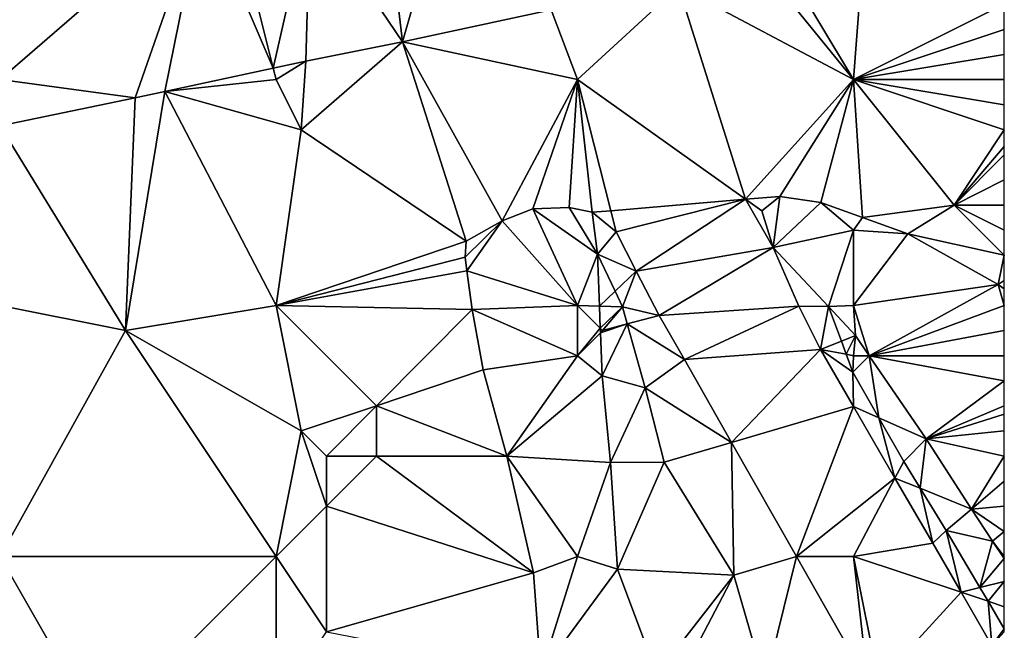
# Model space of a CAD drawing. Units: metres. Extents: x 73750 to 74375, y 348000 to 348500.
# Drawn here: x 74336 to 74375, y 348246 to 348270 of the extents above; entities that cross this region are included whole.
import ezdxf

# ---------------------------------------------------------------- set-up
doc = ezdxf.new("R2010")
doc.units = ezdxf.units.M
doc.layers.add('Terrain', color=15, linetype='Continuous')

msp = doc.modelspace()

# ---------------------------------------------------------------- linework, layer by layer
at = {"layer": 'Terrain'}
for points in [[(74335, 348278, 256.82), (74335, 348268, 256.69), (74343.084, 348275.005, 256.598), (74335, 348278, 256.82)], [(74351.026, 348269.504, 256.535), (74350.355, 348275.237, 256.281), (74347.35, 348274.945, 256.225), (74351.026, 348269.504, 256.535)], [(74351.026, 348269.504, 256.535), (74352.719, 348275.391, 256.316), (74350.355, 348275.237, 256.281), (74351.026, 348269.504, 256.535)], [(74351.026, 348269.504, 256.535), (74356.951, 348270.772, 256.566), (74352.719, 348275.391, 256.316), (74351.026, 348269.504, 256.535)], [(74343.084, 348275.005, 256.598), (74335, 348268, 256.69), (74340.388, 348267.278, 256.606), (74343.084, 348275.005, 256.598)], [(74343.084, 348275.005, 256.598), (74340.388, 348267.278, 256.606), (74341.569, 348267.53, 256.6), (74343.084, 348275.005, 256.598)], [(74343.084, 348275.005, 256.598), (74341.569, 348267.53, 256.6), (74345.886, 348268.453, 256.58), (74343.084, 348275.005, 256.598)], [(74344.259, 348274.945, 256.118), (74343.084, 348275.005, 256.598), (74345.886, 348268.453, 256.58), (74344.259, 348274.945, 256.118)], [(74347.35, 348274.945, 256.225), (74344.259, 348274.945, 256.118), (74345.886, 348268.453, 256.58), (74347.35, 348274.945, 256.225)], [(74347.35, 348274.945, 256.225), (74345.886, 348268.453, 256.58), (74347.183, 348268.73, 256.574), (74347.35, 348274.945, 256.225)], [(74351.026, 348269.504, 256.535), (74347.35, 348274.945, 256.225), (74347.183, 348268.73, 256.574), (74351.026, 348269.504, 256.535)], [(74366.195, 348272.675, 256.548), (74369, 348268, 256.75), (74369.417, 348273.585, 256.558), (74366.195, 348272.675, 256.548)], [(74369.417, 348273.585, 256.558), (74369, 348268, 256.75), (74375, 348271, 256.78), (74369.417, 348273.585, 256.558)], [(74362.021, 348271.703, 256.542), (74369, 348268, 256.75), (74365.389, 348272.448, 256.546), (74362.021, 348271.703, 256.542)], [(74366.195, 348272.675, 256.548), (74365.389, 348272.448, 256.546), (74369, 348268, 256.75), (74366.195, 348272.675, 256.548)], [(74362.021, 348271.703, 256.542), (74356.951, 348270.772, 256.566), (74358, 348268, 256.72), (74362.021, 348271.703, 256.542)], [(74362.021, 348271.703, 256.542), (74358, 348268, 256.72), (74364.692, 348263.23, 256.404), (74362.021, 348271.703, 256.542)], [(74362.021, 348271.703, 256.542), (74364.692, 348263.23, 256.404), (74369, 348268, 256.75), (74362.021, 348271.703, 256.542)], [(74375, 348270, 256.8), (74375, 348271, 256.78), (74369, 348268, 256.75), (74375, 348270, 256.8)], [(74351.026, 348269.504, 256.535), (74358, 348268, 256.72), (74356.951, 348270.772, 256.566), (74351.026, 348269.504, 256.535)], [(74375, 348269, 256.83), (74375, 348270, 256.8), (74369, 348268, 256.75), (74375, 348269, 256.83)], [(74351.026, 348269.504, 256.535), (74347.183, 348268.73, 256.574), (74347, 348266, 256.79), (74351.026, 348269.504, 256.535)], [(74351.026, 348269.504, 256.535), (74347, 348266, 256.79), (74353.563, 348261.566, 256.665), (74351.026, 348269.504, 256.535)], [(74351.026, 348269.504, 256.535), (74353.563, 348261.566, 256.665), (74355.006, 348262.376, 256.669), (74351.026, 348269.504, 256.535)], [(74351.026, 348269.504, 256.535), (74355.006, 348262.376, 256.669), (74358, 348268, 256.72), (74351.026, 348269.504, 256.535)], [(74375, 348269, 256.83), (74369, 348268, 256.75), (74375, 348268, 256.86), (74375, 348269, 256.83)], [(74346, 348268, 256.69), (74345.886, 348268.453, 256.58), (74341.569, 348267.53, 256.6), (74346, 348268, 256.69)], [(74346, 348268, 256.69), (74347.183, 348268.73, 256.574), (74345.886, 348268.453, 256.58), (74346, 348268, 256.69)], [(74346, 348268, 256.69), (74347, 348266, 256.79), (74347.183, 348268.73, 256.574), (74346, 348268, 256.69)], [(74335, 348268, 256.69), (74335, 348266.158, 256.569), (74340.388, 348267.278, 256.606), (74335, 348268, 256.69)], [(74346, 348268, 256.69), (74341.569, 348267.53, 256.6), (74347, 348266, 256.79), (74346, 348268, 256.69)], [(74358, 348268, 256.72), (74355.006, 348262.376, 256.669), (74356.222, 348262.848, 256.646), (74358, 348268, 256.72)], [(74358, 348268, 256.72), (74356.222, 348262.848, 256.646), (74357.663, 348262.902, 256.558), (74358, 348268, 256.72)], [(74358, 348268, 256.72), (74357.663, 348262.902, 256.558), (74358.588, 348262.713, 256.523), (74358, 348268, 256.72)], [(74358, 348268, 256.72), (74358.588, 348262.713, 256.523), (74359.324, 348262.775, 256.509), (74358, 348268, 256.72)], [(74358, 348268, 256.72), (74359.324, 348262.775, 256.509), (74364.692, 348263.23, 256.404), (74358, 348268, 256.72)], [(74364.692, 348263.23, 256.404), (74366.064, 348263.346, 256.377), (74369, 348268, 256.75), (74364.692, 348263.23, 256.404)], [(74367.689, 348263.098, 256.405), (74369, 348268, 256.75), (74366.064, 348263.346, 256.377), (74367.689, 348263.098, 256.405)], [(74367.689, 348263.098, 256.405), (74369.351, 348262.504, 256.484), (74369, 348268, 256.75), (74367.689, 348263.098, 256.405)], [(74369, 348268, 256.75), (74369.351, 348262.504, 256.484), (74373, 348263, 256.71), (74369, 348268, 256.75)], [(74369, 348268, 256.75), (74373, 348263, 256.71), (74375, 348266, 256.83), (74369, 348268, 256.75)], [(74369, 348268, 256.75), (74375, 348266, 256.83), (74375, 348267, 256.86), (74369, 348268, 256.75)], [(74369, 348268, 256.75), (74375, 348267, 256.86), (74375, 348268, 256.86), (74369, 348268, 256.75)], [(74335, 348266.158, 256.569), (74340, 348258, 256.62), (74340.388, 348267.278, 256.606), (74335, 348266.158, 256.569)], [(74340.388, 348267.278, 256.606), (74340, 348258, 256.62), (74341.569, 348267.53, 256.6), (74340.388, 348267.278, 256.606)], [(74341.569, 348267.53, 256.6), (74340, 348258, 256.62), (74346, 348259, 256.74), (74341.569, 348267.53, 256.6)], [(74347, 348266, 256.79), (74341.569, 348267.53, 256.6), (74346, 348259, 256.74), (74347, 348266, 256.79)], [(74335, 348266.158, 256.569), (74335, 348259, 256.69), (74340, 348258, 256.62), (74335, 348266.158, 256.569)], [(74347, 348266, 256.79), (74346, 348259, 256.74), (74353.563, 348261.566, 256.665), (74347, 348266, 256.79)], [(74373, 348263, 256.71), (74375, 348265.333, 256.81), (74375, 348266, 256.83), (74373, 348263, 256.71)], [(74373, 348263, 256.71), (74375, 348265, 256.8), (74375, 348265.333, 256.81), (74373, 348263, 256.71)], [(74373, 348263, 256.71), (74375, 348264, 256.75), (74375, 348265, 256.8), (74373, 348263, 256.71)], [(74373, 348263, 256.71), (74375, 348263, 256.75), (74375, 348264, 256.75), (74373, 348263, 256.71)], [(74364.692, 348263.23, 256.404), (74359.324, 348262.775, 256.509), (74359.539, 348261.928, 256.475), (74364.692, 348263.23, 256.404)], [(74364.692, 348263.23, 256.404), (74359.539, 348261.928, 256.475), (74360.333, 348260.364, 256.376), (74364.692, 348263.23, 256.404)], [(74364.692, 348263.23, 256.404), (74360.333, 348260.364, 256.376), (74365.789, 348261.309, 256.273), (74364.692, 348263.23, 256.404)], [(74364.692, 348263.23, 256.404), (74365.339, 348262.769, 256.389), (74366.064, 348263.346, 256.377), (74364.692, 348263.23, 256.404)], [(74364.692, 348263.23, 256.404), (74365.789, 348261.309, 256.273), (74365.339, 348262.769, 256.389), (74364.692, 348263.23, 256.404)], [(74365.339, 348262.769, 256.389), (74365.789, 348261.309, 256.273), (74366.064, 348263.346, 256.377), (74365.339, 348262.769, 256.389)], [(74365.789, 348261.309, 256.273), (74367.689, 348263.098, 256.405), (74366.064, 348263.346, 256.377), (74365.789, 348261.309, 256.273)], [(74365.789, 348261.309, 256.273), (74369, 348262, 256.62), (74367.689, 348263.098, 256.405), (74365.789, 348261.309, 256.273)], [(74367.689, 348263.098, 256.405), (74369, 348262, 256.62), (74369.351, 348262.504, 256.484), (74367.689, 348263.098, 256.405)], [(74373, 348263, 256.71), (74369.351, 348262.504, 256.484), (74371.16, 348261.861, 256.556), (74373, 348263, 256.71)], [(74373, 348263, 256.71), (74371.16, 348261.861, 256.556), (74375, 348261, 256.54), (74373, 348263, 256.71)], [(74373, 348263, 256.71), (74375, 348262, 256.67), (74375, 348263, 256.75), (74373, 348263, 256.71)], [(74373, 348263, 256.71), (74375, 348261, 256.54), (74375, 348262, 256.67), (74373, 348263, 256.71)], [(74358, 348259, 256.56), (74356.222, 348262.848, 256.646), (74355.006, 348262.376, 256.669), (74358, 348259, 256.56)], [(74358.792, 348261.044, 256.452), (74357.663, 348262.902, 256.558), (74356.222, 348262.848, 256.646), (74358.792, 348261.044, 256.452)], [(74358.792, 348261.044, 256.452), (74356.222, 348262.848, 256.646), (74358, 348259, 256.56), (74358.792, 348261.044, 256.452)], [(74358.792, 348261.044, 256.452), (74358.588, 348262.713, 256.523), (74357.663, 348262.902, 256.558), (74358.792, 348261.044, 256.452)], [(74359.324, 348262.775, 256.509), (74358.588, 348262.713, 256.523), (74359.539, 348261.928, 256.475), (74359.324, 348262.775, 256.509)], [(74358.792, 348261.044, 256.452), (74359.539, 348261.928, 256.475), (74358.588, 348262.713, 256.523), (74358.792, 348261.044, 256.452)], [(74355.006, 348262.376, 256.669), (74353.563, 348261.566, 256.665), (74353.534, 348260.92, 256.665), (74355.006, 348262.376, 256.669)], [(74355.006, 348262.376, 256.669), (74353.534, 348260.92, 256.665), (74353.596, 348260.387, 256.693), (74355.006, 348262.376, 256.669)], [(74358, 348259, 256.56), (74355.006, 348262.376, 256.669), (74353.596, 348260.387, 256.693), (74358, 348259, 256.56)], [(74369, 348262, 256.62), (74371.16, 348261.861, 256.556), (74369.351, 348262.504, 256.484), (74369, 348262, 256.62)], [(74358.792, 348261.044, 256.452), (74360.333, 348260.364, 256.376), (74359.539, 348261.928, 256.475), (74358.792, 348261.044, 256.452)], [(74365.789, 348261.309, 256.273), (74368.002, 348258.957, 256.409), (74369, 348262, 256.62), (74365.789, 348261.309, 256.273)], [(74369, 348262, 256.62), (74368.002, 348258.957, 256.409), (74369, 348259, 256.38), (74369, 348262, 256.62)], [(74369, 348262, 256.62), (74369, 348259, 256.38), (74371.16, 348261.861, 256.556), (74369, 348262, 256.62)], [(74374.759, 348259.834, 256.556), (74371.16, 348261.861, 256.556), (74369, 348259, 256.38), (74374.759, 348259.834, 256.556)], [(74375, 348261, 256.54), (74371.16, 348261.861, 256.556), (74374.759, 348259.834, 256.556), (74375, 348261, 256.54)], [(74353.563, 348261.566, 256.665), (74346, 348259, 256.74), (74353.534, 348260.92, 256.665), (74353.563, 348261.566, 256.665)], [(74358.792, 348261.044, 256.452), (74358, 348259, 256.56), (74358.873, 348258.973, 256.405), (74358.792, 348261.044, 256.452)], [(74359.496, 348259.567, 256.279), (74360.333, 348260.364, 256.376), (74358.792, 348261.044, 256.452), (74359.496, 348259.567, 256.279)], [(74359.496, 348259.567, 256.279), (74358.792, 348261.044, 256.452), (74358.873, 348258.973, 256.405), (74359.496, 348259.567, 256.279)], [(74365.789, 348261.309, 256.273), (74360.333, 348260.364, 256.376), (74361.257, 348258.604, 256.293), (74365.789, 348261.309, 256.273)], [(74365.789, 348261.309, 256.273), (74361.257, 348258.604, 256.293), (74366.811, 348258.97, 256.233), (74365.789, 348261.309, 256.273)], [(74365.789, 348261.309, 256.273), (74366.811, 348258.97, 256.233), (74368.002, 348258.957, 256.409), (74365.789, 348261.309, 256.273)], [(74375, 348261, 256.54), (74374.759, 348259.834, 256.556), (74375, 348260, 256.51), (74375, 348261, 256.54)], [(74353.534, 348260.92, 256.665), (74346, 348259, 256.74), (74353.596, 348260.387, 256.693), (74353.534, 348260.92, 256.665)], [(74353.596, 348260.387, 256.693), (74346, 348259, 256.74), (74353.812, 348258.844, 256.669), (74353.596, 348260.387, 256.693)], [(74358, 348259, 256.56), (74353.596, 348260.387, 256.693), (74353.812, 348258.844, 256.669), (74358, 348259, 256.56)], [(74359.496, 348259.567, 256.279), (74359.792, 348258.945, 256.206), (74360.333, 348260.364, 256.376), (74359.496, 348259.567, 256.279)], [(74360.333, 348260.364, 256.376), (74359.792, 348258.945, 256.206), (74361.257, 348258.604, 256.293), (74360.333, 348260.364, 256.376)], [(74374.759, 348259.834, 256.556), (74369, 348259, 256.38), (74369.623, 348257, 256.428), (74374.759, 348259.834, 256.556)], [(74374.759, 348259.834, 256.556), (74369.623, 348257, 256.428), (74375, 348259, 256.59), (74374.759, 348259.834, 256.556)], [(74375, 348259.658, 256.564), (74375, 348260, 256.51), (74374.759, 348259.834, 256.556), (74375, 348259.658, 256.564)], [(74375, 348259.658, 256.564), (74374.759, 348259.834, 256.556), (74375, 348259, 256.59), (74375, 348259.658, 256.564)], [(74359.496, 348259.567, 256.279), (74358.873, 348258.973, 256.405), (74359.792, 348258.945, 256.206), (74359.496, 348259.567, 256.279)], [(74335, 348249, 256.66), (74340, 348258, 256.62), (74335, 348259, 256.69), (74335, 348249, 256.66)], [(74346, 348259, 256.74), (74340, 348258, 256.62), (74347, 348254, 256.8), (74346, 348259, 256.74)], [(74346, 348259, 256.74), (74347, 348254, 256.8), (74350, 348255, 256.5), (74346, 348259, 256.74)], [(74346, 348259, 256.74), (74350, 348255, 256.5), (74353.812, 348258.844, 256.669), (74346, 348259, 256.74)], [(74350, 348255, 256.5), (74354.246, 348256.434, 256.673), (74353.812, 348258.844, 256.669), (74350, 348255, 256.5)], [(74358, 348259, 256.56), (74353.812, 348258.844, 256.669), (74358, 348257, 256.43), (74358, 348259, 256.56)], [(74358, 348257, 256.43), (74353.812, 348258.844, 256.669), (74354.246, 348256.434, 256.673), (74358, 348257, 256.43)], [(74358, 348259, 256.56), (74358, 348257, 256.43), (74358.907, 348258.093, 256.384), (74358, 348259, 256.56)], [(74358, 348259, 256.56), (74358.907, 348258.093, 256.384), (74358.873, 348258.973, 256.405), (74358, 348259, 256.56)], [(74358.873, 348258.973, 256.405), (74358.907, 348258.093, 256.384), (74359.792, 348258.945, 256.206), (74358.873, 348258.973, 256.405)], [(74359, 348258, 256.47), (74359.792, 348258.945, 256.206), (74358.907, 348258.093, 256.384), (74359, 348258, 256.47)], [(74359, 348258, 256.47), (74359.982, 348258.263, 256.178), (74359.792, 348258.945, 256.206), (74359, 348258, 256.47)], [(74359.982, 348258.263, 256.178), (74361.257, 348258.604, 256.293), (74359.792, 348258.945, 256.206), (74359.982, 348258.263, 256.178)], [(74366.811, 348258.97, 256.233), (74361.257, 348258.604, 256.293), (74362.259, 348256.853, 256.094), (74366.811, 348258.97, 256.233)], [(74366.811, 348258.97, 256.233), (74362.259, 348256.853, 256.094), (74367.679, 348257.253, 256.15), (74366.811, 348258.97, 256.233)], [(74368.002, 348258.957, 256.409), (74366.811, 348258.97, 256.233), (74367.679, 348257.253, 256.15), (74368.002, 348258.957, 256.409)], [(74368.002, 348258.957, 256.409), (74367.679, 348257.253, 256.15), (74368.511, 348257.583, 256.275), (74368.002, 348258.957, 256.409)], [(74368.002, 348258.957, 256.409), (74369.073, 348257.806, 256.425), (74369, 348259, 256.38), (74368.002, 348258.957, 256.409)], [(74368.002, 348258.957, 256.409), (74368.511, 348257.583, 256.275), (74369.073, 348257.806, 256.425), (74368.002, 348258.957, 256.409)], [(74369, 348259, 256.38), (74369.073, 348257.806, 256.425), (74369.623, 348257, 256.428), (74369, 348259, 256.38)], [(74369.623, 348257, 256.428), (74375, 348258, 256.6), (74375, 348259, 256.59), (74369.623, 348257, 256.428)], [(74359, 348258, 256.47), (74358.914, 348257.914, 256.38), (74359.982, 348258.263, 256.178), (74359, 348258, 256.47)], [(74359.982, 348258.263, 256.178), (74358.914, 348257.914, 256.38), (74358.981, 348256.195, 256.341), (74359.982, 348258.263, 256.178)], [(74359.982, 348258.263, 256.178), (74358.981, 348256.195, 256.341), (74360.692, 348255.718, 256.074), (74359.982, 348258.263, 256.178)], [(74359.982, 348258.263, 256.178), (74362.259, 348256.853, 256.094), (74361.257, 348258.604, 256.293), (74359.982, 348258.263, 256.178)], [(74359.982, 348258.263, 256.178), (74360.692, 348255.718, 256.074), (74362.259, 348256.853, 256.094), (74359.982, 348258.263, 256.178)], [(74346, 348249, 256.71), (74340, 348258, 256.62), (74335, 348249, 256.66), (74346, 348249, 256.71)], [(74346, 348249, 256.71), (74347, 348254, 256.8), (74340, 348258, 256.62), (74346, 348249, 256.71)], [(74358, 348257, 256.43), (74358.914, 348257.914, 256.38), (74358.907, 348258.093, 256.384), (74358, 348257, 256.43)], [(74358, 348257, 256.43), (74358.981, 348256.195, 256.341), (74358.914, 348257.914, 256.38), (74358, 348257, 256.43)], [(74359, 348258, 256.47), (74358.907, 348258.093, 256.384), (74358.914, 348257.914, 256.38), (74359, 348258, 256.47)], [(74369.623, 348257, 256.428), (74375, 348257, 256.59), (74375, 348258, 256.6), (74369.623, 348257, 256.428)], [(74367.679, 348257.253, 256.15), (74368.707, 348257.056, 256.223), (74368.511, 348257.583, 256.275), (74367.679, 348257.253, 256.15)], [(74368.511, 348257.583, 256.275), (74368.707, 348257.056, 256.223), (74369.073, 348257.806, 256.425), (74368.511, 348257.583, 256.275)], [(74369, 348257, 256.55), (74369.073, 348257.806, 256.425), (74368.707, 348257.056, 256.223), (74369, 348257, 256.55)], [(74369, 348257, 256.55), (74369.623, 348257, 256.428), (74369.073, 348257.806, 256.425), (74369, 348257, 256.55)], [(74364.137, 348253.547, 255.92), (74367.679, 348257.253, 256.15), (74362.259, 348256.853, 256.094), (74364.137, 348253.547, 255.92)], [(74364.137, 348253.547, 255.92), (74369, 348254.97, 255.997), (74367.679, 348257.253, 256.15), (74364.137, 348253.547, 255.92)], [(74367.679, 348257.253, 256.15), (74369, 348254.97, 255.997), (74368.969, 348256.348, 256.154), (74367.679, 348257.253, 256.15)], [(74367.679, 348257.253, 256.15), (74368.969, 348256.348, 256.154), (74368.707, 348257.056, 256.223), (74367.679, 348257.253, 256.15)], [(74358, 348257, 256.43), (74354.246, 348256.434, 256.673), (74355.182, 348253.003, 256.646), (74358, 348257, 256.43)], [(74358, 348257, 256.43), (74355.182, 348253.003, 256.646), (74358.981, 348256.195, 256.341), (74358, 348257, 256.43)], [(74364.137, 348253.547, 255.92), (74362.259, 348256.853, 256.094), (74360.692, 348255.718, 256.074), (74364.137, 348253.547, 255.92)], [(74369, 348257, 256.55), (74368.707, 348257.056, 256.223), (74368.969, 348256.348, 256.154), (74369, 348257, 256.55)], [(74369, 348257, 256.55), (74368.969, 348256.348, 256.154), (74369.623, 348257, 256.428), (74369, 348257, 256.55)], [(74369.623, 348257, 256.428), (74368.969, 348256.348, 256.154), (74370.004, 348254.524, 255.962), (74369.623, 348257, 256.428)], [(74369.623, 348257, 256.428), (74370.004, 348254.524, 255.962), (74371.882, 348253.69, 256.441), (74369.623, 348257, 256.428)], [(74369.623, 348257, 256.428), (74371.882, 348253.69, 256.441), (74375, 348256, 256.62), (74369.623, 348257, 256.428)], [(74369.623, 348257, 256.428), (74375, 348256, 256.62), (74375, 348257, 256.59), (74369.623, 348257, 256.428)], [(74350, 348255, 256.5), (74355.182, 348253.003, 256.646), (74354.246, 348256.434, 256.673), (74350, 348255, 256.5)], [(74370.004, 348254.524, 255.962), (74368.969, 348256.348, 256.154), (74369, 348254.97, 255.997), (74370.004, 348254.524, 255.962)], [(74358.981, 348256.195, 256.341), (74355.182, 348253.003, 256.646), (74359.315, 348252.74, 256.409), (74358.981, 348256.195, 256.341)], [(74360.692, 348255.718, 256.074), (74358.981, 348256.195, 256.341), (74359.315, 348252.74, 256.409), (74360.692, 348255.718, 256.074)], [(74371.882, 348253.69, 256.441), (74375, 348255, 256.66), (74375, 348256, 256.62), (74371.882, 348253.69, 256.441)], [(74361.457, 348252.762, 255.855), (74360.692, 348255.718, 256.074), (74359.315, 348252.74, 256.409), (74361.457, 348252.762, 255.855)], [(74364.137, 348253.547, 255.92), (74360.692, 348255.718, 256.074), (74361.457, 348252.762, 255.855), (74364.137, 348253.547, 255.92)], [(74350, 348255, 256.5), (74347, 348254, 256.8), (74348, 348253, 256.79), (74350, 348255, 256.5)], [(74350, 348255, 256.5), (74348, 348253, 256.79), (74350, 348253, 256.57), (74350, 348255, 256.5)], [(74350, 348255, 256.5), (74350, 348253, 256.57), (74355.182, 348253.003, 256.646), (74350, 348255, 256.5)], [(74366.72, 348249, 255.68), (74369, 348254.97, 255.997), (74364.137, 348253.547, 255.92), (74366.72, 348249, 255.68)], [(74366.72, 348249, 255.68), (74370.646, 348252.126, 255.805), (74369, 348254.97, 255.997), (74366.72, 348249, 255.68)], [(74370.004, 348254.524, 255.962), (74369, 348254.97, 255.997), (74370.646, 348252.126, 255.805), (74370.004, 348254.524, 255.962)], [(74371.882, 348253.69, 256.441), (74375, 348254.667, 256.663), (74375, 348255, 256.66), (74371.882, 348253.69, 256.441)], [(74370.004, 348254.524, 255.962), (74370.646, 348252.126, 255.805), (74370.992, 348252.784, 255.779), (74370.004, 348254.524, 255.962)], [(74370.004, 348254.524, 255.962), (74370.992, 348252.784, 255.779), (74371.882, 348253.69, 256.441), (74370.004, 348254.524, 255.962)], [(74371.882, 348253.69, 256.441), (74375, 348254, 256.67), (74375, 348254.667, 256.663), (74371.882, 348253.69, 256.441)], [(74346, 348249, 256.71), (74348, 348251, 256.74), (74347, 348254, 256.8), (74346, 348249, 256.71)], [(74347, 348254, 256.8), (74348, 348251, 256.74), (74348, 348253, 256.79), (74347, 348254, 256.8)], [(74371.882, 348253.69, 256.441), (74375, 348253, 256.67), (74375, 348254, 256.67), (74371.882, 348253.69, 256.441)], [(74371.647, 348251.721, 255.75), (74371.882, 348253.69, 256.441), (74370.992, 348252.784, 255.779), (74371.647, 348251.721, 255.75)], [(74371.647, 348251.721, 255.75), (74373.7, 348250.892, 256.444), (74371.882, 348253.69, 256.441), (74371.647, 348251.721, 255.75)], [(74373.7, 348250.892, 256.444), (74375, 348253, 256.67), (74371.882, 348253.69, 256.441), (74373.7, 348250.892, 256.444)], [(74364.233, 348248.252, 255.644), (74364.137, 348253.547, 255.92), (74361.457, 348252.762, 255.855), (74364.233, 348248.252, 255.644)], [(74364.233, 348248.252, 255.644), (74366.72, 348249, 255.68), (74364.137, 348253.547, 255.92), (74364.233, 348248.252, 255.644)], [(74356.25, 348248.343, 256.681), (74350, 348253, 256.57), (74348, 348251, 256.74), (74356.25, 348248.343, 256.681)], [(74348, 348253, 256.79), (74348, 348251, 256.74), (74350, 348253, 256.57), (74348, 348253, 256.79)], [(74356.25, 348248.343, 256.681), (74355.182, 348253.003, 256.646), (74350, 348253, 256.57), (74356.25, 348248.343, 256.681)], [(74358, 348249, 256.66), (74359.315, 348252.74, 256.409), (74355.182, 348253.003, 256.646), (74358, 348249, 256.66)], [(74358, 348249, 256.66), (74355.182, 348253.003, 256.646), (74356.25, 348248.343, 256.681), (74358, 348249, 256.66)], [(74371.647, 348251.721, 255.75), (74370.992, 348252.784, 255.779), (74370.646, 348252.126, 255.805), (74371.647, 348251.721, 255.75)], [(74373.7, 348250.892, 256.444), (74375, 348252, 256.71), (74375, 348253, 256.67), (74373.7, 348250.892, 256.444)], [(74358, 348249, 256.66), (74359.598, 348248.496, 256.452), (74359.315, 348252.74, 256.409), (74358, 348249, 256.66)], [(74359.598, 348248.496, 256.452), (74361.457, 348252.762, 255.855), (74359.315, 348252.74, 256.409), (74359.598, 348248.496, 256.452)], [(74364.233, 348248.252, 255.644), (74361.457, 348252.762, 255.855), (74359.598, 348248.496, 256.452), (74364.233, 348248.252, 255.644)], [(74366.72, 348249, 255.68), (74369, 348249, 256.7), (74370.646, 348252.126, 255.805), (74366.72, 348249, 255.68)], [(74369, 348249, 256.7), (74372.151, 348249.525, 255.63), (74370.646, 348252.126, 255.805), (74369, 348249, 256.7)], [(74372.151, 348249.525, 255.63), (74371.647, 348251.721, 255.75), (74370.646, 348252.126, 255.805), (74372.151, 348249.525, 255.63)], [(74373.7, 348250.892, 256.444), (74375, 348251, 256.74), (74375, 348252, 256.71), (74373.7, 348250.892, 256.444)], [(74372.151, 348249.525, 255.63), (74372.69, 348250.03, 255.704), (74371.647, 348251.721, 255.75), (74372.151, 348249.525, 255.63)], [(74371.647, 348251.721, 255.75), (74372.69, 348250.03, 255.704), (74373.7, 348250.892, 256.444), (74371.647, 348251.721, 255.75)], [(74346, 348249, 256.71), (74348, 348246, 256.8), (74348, 348251, 256.74), (74346, 348249, 256.71)], [(74348, 348246, 256.8), (74356.25, 348248.343, 256.681), (74348, 348251, 256.74), (74348, 348246, 256.8)], [(74374.535, 348249.607, 256.445), (74373.7, 348250.892, 256.444), (74372.69, 348250.03, 255.704), (74374.535, 348249.607, 256.445)], [(74373.7, 348250.892, 256.444), (74375, 348250, 256.73), (74375, 348251, 256.74), (74373.7, 348250.892, 256.444)], [(74374.535, 348249.607, 256.445), (74375, 348250, 256.73), (74373.7, 348250.892, 256.444), (74374.535, 348249.607, 256.445)], [(74372.151, 348249.525, 255.63), (74373.28, 348247.573, 255.499), (74372.69, 348250.03, 255.704), (74372.151, 348249.525, 255.63)], [(74374.031, 348247.76, 255.592), (74374.535, 348249.607, 256.445), (74372.69, 348250.03, 255.704), (74374.031, 348247.76, 255.592)], [(74374.031, 348247.76, 255.592), (74372.69, 348250.03, 255.704), (74373.28, 348247.573, 255.499), (74374.031, 348247.76, 255.592)], [(74374.535, 348249.607, 256.445), (74375, 348249, 256.71), (74375, 348250, 256.73), (74374.535, 348249.607, 256.445)], [(74369, 348249, 256.7), (74373.28, 348247.573, 255.499), (74372.151, 348249.525, 255.63), (74369, 348249, 256.7)], [(74374.031, 348247.76, 255.592), (74375, 348248.916, 256.445), (74374.535, 348249.607, 256.445), (74374.031, 348247.76, 255.592)], [(74375, 348248.916, 256.445), (74375, 348249, 256.71), (74374.535, 348249.607, 256.445), (74375, 348248.916, 256.445)], [(74335, 348240, 256.86), (74339, 348242, 256.76), (74335, 348249, 256.66), (74335, 348240, 256.86)], [(74346, 348249, 256.71), (74335, 348249, 256.66), (74339, 348242, 256.76), (74346, 348249, 256.71)], [(74346, 348249, 256.71), (74339, 348242, 256.76), (74346, 348243, 256.69), (74346, 348249, 256.71)], [(74346, 348249, 256.71), (74346, 348243, 256.69), (74348, 348246, 256.8), (74346, 348249, 256.71)], [(74358, 348249, 256.66), (74356.25, 348248.343, 256.681), (74356.539, 348244.342, 256.753), (74358, 348249, 256.66)], [(74358, 348249, 256.66), (74356.539, 348244.342, 256.753), (74359.598, 348248.496, 256.452), (74358, 348249, 256.66)], [(74365.478, 348243.944, 255.198), (74366.72, 348249, 255.68), (74364.233, 348248.252, 255.644), (74365.478, 348243.944, 255.198)], [(74365.478, 348243.944, 255.198), (74369.56, 348244, 255.417), (74366.72, 348249, 255.68), (74365.478, 348243.944, 255.198)], [(74366.72, 348249, 255.68), (74369.56, 348244, 255.417), (74369, 348249, 256.7), (74366.72, 348249, 255.68)], [(74369, 348249, 256.7), (74369.56, 348244, 255.417), (74370, 348244, 256.59), (74369, 348249, 256.7)], [(74369, 348249, 256.7), (74370, 348244, 256.59), (74373.28, 348247.573, 255.499), (74369, 348249, 256.7)], [(74374.031, 348247.76, 255.592), (74375, 348248, 256.69), (74375, 348248.916, 256.445), (74374.031, 348247.76, 255.592)], [(74359.598, 348248.496, 256.452), (74356.539, 348244.342, 256.753), (74361.167, 348244.31, 256.496), (74359.598, 348248.496, 256.452)], [(74364.233, 348248.252, 255.644), (74359.598, 348248.496, 256.452), (74361.167, 348244.31, 256.496), (74364.233, 348248.252, 255.644)], [(74348, 348246, 256.8), (74356.539, 348244.342, 256.753), (74356.25, 348248.343, 256.681), (74348, 348246, 256.8)], [(74362, 348244, 256.7), (74364.233, 348248.252, 255.644), (74361.167, 348244.31, 256.496), (74362, 348244, 256.7)], [(74362, 348244, 256.7), (74365.478, 348243.944, 255.198), (74364.233, 348248.252, 255.644), (74362, 348244, 256.7)], [(74374.031, 348247.76, 255.592), (74373.28, 348247.573, 255.499), (74374.352, 348247.216, 255.566), (74374.031, 348247.76, 255.592)], [(74374.031, 348247.76, 255.592), (74374.352, 348247.216, 255.566), (74375, 348248, 256.69), (74374.031, 348247.76, 255.592)], [(74374.352, 348247.216, 255.566), (74375, 348247, 256.67), (74375, 348248, 256.69), (74374.352, 348247.216, 255.566)], [(74370, 348244, 256.59), (74374.505, 348245.457, 255.357), (74373.28, 348247.573, 255.499), (74370, 348244, 256.59)], [(74374.352, 348247.216, 255.566), (74373.28, 348247.573, 255.499), (74374.505, 348245.457, 255.357), (74374.352, 348247.216, 255.566)], [(74374.352, 348247.216, 255.566), (74374.505, 348245.457, 255.357), (74375, 348246.119, 255.512), (74374.352, 348247.216, 255.566)], [(74374.352, 348247.216, 255.566), (74375, 348246.119, 255.512), (74375, 348247, 256.67), (74374.352, 348247.216, 255.566)], [(74375, 348246.119, 255.512), (74374.505, 348245.457, 255.357), (74375, 348246, 256.65), (74375, 348246.119, 255.512)]]:
    msp.add_3dface(points, dxfattribs=at)

doc.saveas('drawing.dxf')
